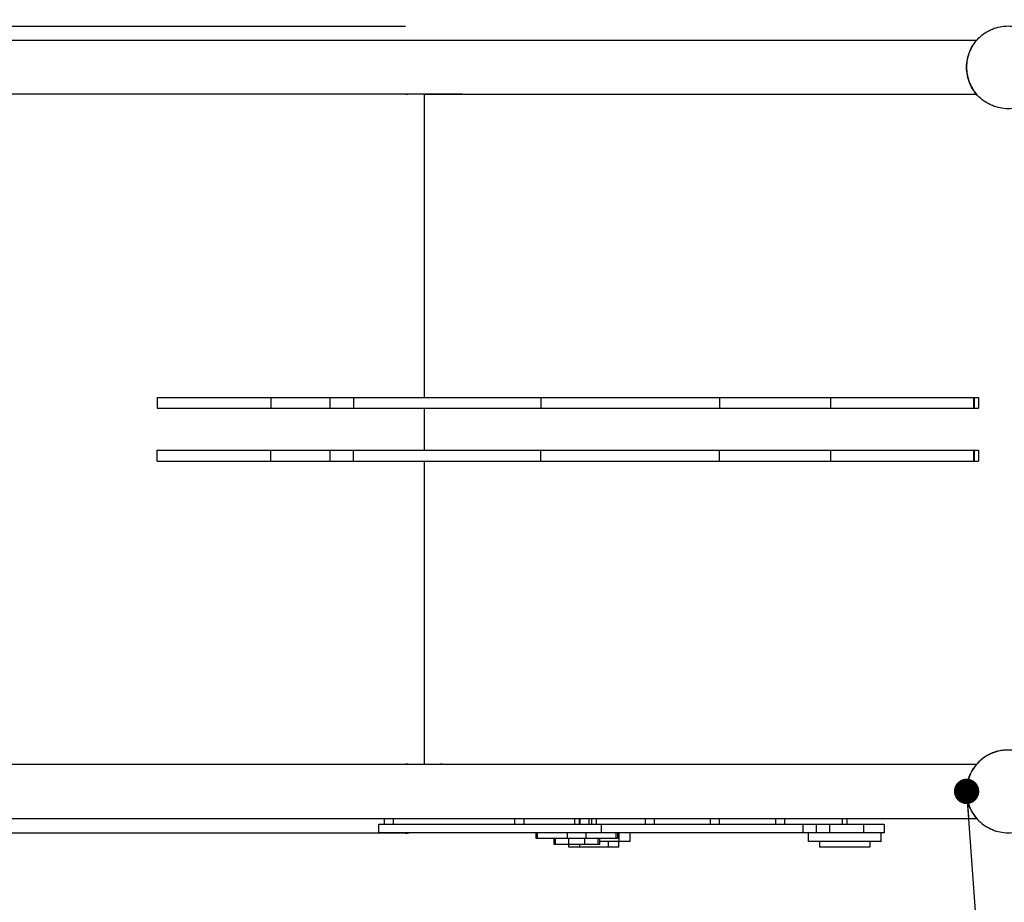
# Model space of a CAD drawing. Units: millimetres. Extents: x 113967 to 146270, y -65566 to -36076.
# Drawn here: x 128459 to 129819, y -53902 to -52683 of the extents above; entities that cross this region are included whole.
import ezdxf

# ---------------------------------------------------------------- set-up
doc = ezdxf.new("R2010")
doc.units = ezdxf.units.MM
doc.header["$LTSCALE"] = 10
doc.layers.add('DLINE', color=1, linetype='Continuous')
doc.layers.add('DLINE2', color=2, linetype='Continuous')
doc.styles.get("Standard").update_dxf_attribs({"font": 'Gulim.ttf'})
doc.dimstyles.new('PT_DIM 35', dxfattribs={"dimscale": 35, "dimtxt": 3, "dimasz": 1, "dimexe": 1, "dimexo": 1, "dimgap": 1, "dimtad": 1, "dimdec": 0, "dimrnd": 5, "dimzin": 0, "dimdsep": 46, "dimtxsty": 'Standard', "dimblk": 'D-DOT', "dimcen": 1, "dimclrd": 1, "dimclre": 1, "dimclrt": 7, "dimazin": 0, "dimtfac": 1.2, "dimtdec": 0, "dimtix": 1, "dimtmove": 2, "dimatfit": 3, "dimldrblk": 'DOT', "dimfxl": 0, "dimtolj": 1, "dimtzin": 0, "dimarcsym": 0})

# ---------------------------------------------------------------- blocks, each defined once
blk = doc.blocks.new('_DOT')
at = {"color": 0, "linetype": 'ByBlock'}
blk.add_line((-0.5, 0), (-1, 0), dxfattribs=at)
at = {"color": 0, "linetype": 'ByBlock', "const_width": 0.5}
blk.add_lwpolyline([(-0.25, 0, 1), (0.25, 0, 1)], format="xyb", close=True, dxfattribs=at)
blk = doc.blocks.new('D-DOT')
at = {"layer": 'DLINE'}
blk.add_line((-1.5, 0), (1.5, 0), dxfattribs=at)
at = {"layer": 'DLINE2', "const_width": 0.55}
blk.add_lwpolyline([(-0.275, 0, 1), (0.275, 0, 1)], format="xyb", close=True, dxfattribs=at)

msp = doc.modelspace()

# ---------------------------------------------------------------- linework, layer by layer
at = {"color": 11, "lineweight": -3}
for points, knots in [([(128474.3, -52164), (128509.5, -52146.1), (128583.1, -52112.9), (128697.6, -52073.9), (128814.8, -52046.4), (128930.6, -52030.5), (129045, -52025.3), (129159.4, -52030.5), (129275.3, -52046.4), (129392.5, -52073.9), (129509.3, -52113.7), (129624, -52165.9), (129734.5, -52230.3), (129839, -52306.6), (129935.6, -52393.6), (130022.6, -52490.2), (130098.9, -52594.7), (130163.4, -52705.2), (130214.8, -52818.2), (130241.2, -52895.2), (130252.2, -52933)], [3357.146562, 3357.146562, 3357.146562, 3357.146562, 3475.679429, 3599.141809, 3719.545495, 3836.472883, 3949.589864, 4062.706845, 4179.634233, 4300.037919, 4423.5003, 4549.523753, 4677.538779, 4806.916831, 4936.98733, 5067.057829, 5196.435882, 5324.450908, 5450.474361, 5568.443903, 5568.443903, 5568.443903, 5568.443903]), ([(130270.8, -53563.7), (130265.7, -53586), (130249.7, -53648), (130215.5, -53748.5), (130163.4, -53863.2), (130098.9, -53973.7), (130022.6, -54078.2), (129935.6, -54174.8), (129839, -54261.8), (129734.5, -54338.1), (129658.2, -54382.6), (129618, -54403.2), (129615.8, -54404.4)], [-1692.983033, -1692.983033, -1692.983033, -1692.983033, -1624.346877, -1500.884497, -1374.861044, -1246.846018, -1117.467965, -987.397466, -857.326967, -727.948914, -599.933888, -592.443637, -592.443637, -592.443637, -592.443637]), ([(129615.8, -54404.4), (129580.6, -54422.3), (129507, -54455.5), (129392.5, -54494.5), (129275.3, -54522), (129159.4, -54537.9), (129082.7, -54541.4), (129045, -54541.4), (129007.3, -54541.4), (128930.6, -54537.9), (128814.8, -54522), (128697.6, -54494.5), (128580.7, -54454.7), (128466, -54402.5), (128355.5, -54338.1), (128251, -54261.8), (128154.5, -54174.8), (128067.4, -54078.2), (127991.2, -53973.7), (127946.6, -53897.4), (127926, -53857.2), (127924.8, -53855)], [-592.443637, -592.443637, -592.443637, -592.443637, -473.910436, -350.448055, -230.044369, -113.116981, 0, 0, 0, 113.116981, 230.044369, 350.448055, 473.910436, 599.933888, 727.948914, 857.326967, 987.397466, 1117.467965, 1246.846018, 1374.861044, 1382.351131, 1382.351131, 1382.351131, 1382.351131])]:
    msp.add_open_spline(points, degree=3, knots=knots, dxfattribs=at)
at = {"lineweight": -3}
for points in [[(128189.4, -52691.6), (128590.8, -52691.6), (128992.2, -52691.6)], [(129017.7, -52785.8), (129017.7, -52995.1), (129017.8, -53204.4)], [(129017.7, -52785.8), (129399.2, -52785.8), (129780.7, -52785.8)], [(128649.4, -53204.4), (128649.4, -53211.9), (128649.4, -53219.4)], [(128806.4, -53204.4), (128806.4, -53211.9), (128806.4, -53219.4)], [(128888.3, -53219.4), (128888.3, -53211.9), (128888.3, -53204.4)], [(128920.4, -53204.4), (128920.4, -53211.9), (128920.4, -53219.4)], [(129179.1, -53204.4), (129179.1, -53211.9), (129179.1, -53219.4)], [(129425.5, -53204.4), (129425.5, -53211.9), (129425.5, -53219.4)], [(129578.7, -53204.4), (129578.7, -53211.9), (129578.7, -53219.4)], [(129776.3, -53204.4), (129776.3, -53211.9), (129776.3, -53219.4)], [(129777.3, -53204.4), (129777.3, -53211.9), (129777.3, -53219.4)], [(129783.4, -53204.4), (129783.4, -53211.9), (129783.4, -53219.4)], [(129017.8, -53219.4), (129017.8, -53248.3), (129017.8, -53277.3)], [(128649.4, -53292.3), (128649.4, -53284.8), (128649.4, -53277.3)], [(128806.4, -53292.3), (128806.4, -53284.8), (128806.4, -53277.3)], [(128888.3, -53292.3), (128888.3, -53284.8), (128888.3, -53277.3)], [(128920.4, -53292.3), (128920.4, -53284.8), (128920.4, -53277.3)], [(129179.1, -53292.3), (129179.1, -53284.8), (129179.1, -53277.3)], [(129425.5, -53292.3), (129425.5, -53284.8), (129425.5, -53277.3)], [(129578.7, -53277.3), (129578.7, -53284.8), (129578.7, -53292.3)], [(129776.3, -53277.3), (129776.3, -53284.8), (129776.3, -53292.3)], [(129777.3, -53277.3), (129777.3, -53284.8), (129777.3, -53292.3)], [(129783.4, -53277.3), (129783.4, -53284.8), (129783.4, -53292.3)], [(129017.8, -53292.3), (129017.8, -53501.5), (129017.8, -53710.8)], [(128268, -53710.8), (128642.9, -53710.8), (129017.8, -53710.8)], [(129022.2, -53710.8), (129027.3, -53710.8), (129032.3, -53710.8)], [(128963.3, -53793.6), (128963.3, -53789.7), (128963.3, -53785.8)], [(128975.3, -53785.8), (128975.3, -53789.7), (128975.3, -53793.6)], [(129143.3, -53793.6), (129143.3, -53789.7), (129143.3, -53785.8)], [(129155.3, -53785.8), (129155.3, -53789.7), (129155.3, -53793.6)], [(129233.3, -53793.6), (129233.3, -53789.7), (129233.3, -53785.8)], [(129245.3, -53785.8), (129245.3, -53789.7), (129245.3, -53793.6)], [(129323.3, -53793.6), (129323.3, -53789.7), (129323.3, -53785.8)], [(129335.3, -53785.8), (129335.3, -53789.7), (129335.3, -53793.6)], [(129413.3, -53793.6), (129413.3, -53789.7), (129413.3, -53785.8)], [(129425.3, -53785.8), (129425.3, -53789.7), (129425.3, -53793.6)], [(129503.3, -53793.6), (129503.3, -53789.7), (129503.3, -53785.8)], [(129515.3, -53785.8), (129515.3, -53789.7), (129515.3, -53793.6)], [(128992.2, -53805.9), (128718.4, -53805.9), (128444.6, -53805.9)], [(128955.4, -53805.6), (128955.4, -53799.6), (128955.4, -53793.6)], [(129172.3, -53813.6), (129172.3, -53809.6), (129172.3, -53805.6)], [(129174.3, -53813.6), (129174.3, -53809.6), (129174.3, -53805.6)], [(129215.7, -53813.6), (129215.7, -53809.6), (129215.7, -53805.6)], [(129241.6, -53813.6), (129241.6, -53809.6), (129241.6, -53805.6)], [(129262.5, -53793.6), (129262.5, -53799.6), (129262.5, -53805.6)], [(129283, -53813.6), (129283, -53809.6), (129283, -53805.6)], [(129285, -53805.6), (129285, -53809.6), (129285, -53813.6)], [(129287.3, -53817.6), (129287.3, -53811.6), (129287.3, -53805.6)], [(129302.3, -53817.6), (129302.3, -53811.6), (129302.3, -53805.6)], [(129541.3, -53805.6), (129541.3, -53799.6), (129541.3, -53793.6)], [(129548.6, -53817.6), (129548.6, -53811.6), (129548.6, -53805.6)], [(129559.7, -53805.6), (129559.7, -53799.6), (129559.7, -53793.6)], [(129577.9, -53805.6), (129577.9, -53799.6), (129577.9, -53793.6)], [(129624.8, -53805.6), (129624.8, -53799.6), (129624.8, -53793.6)], [(129648.6, -53805.6), (129648.6, -53811.6), (129648.6, -53817.6)], [(129653.2, -53793.6), (129653.2, -53799.6), (129653.2, -53805.6)], [(129215.7, -53813.6), (129195, -53813.6), (129174.3, -53813.6)], [(129197.3, -53821.6), (129197.3, -53817.6), (129197.3, -53813.6)], [(129199, -53821.6), (129199, -53817.6), (129199, -53813.6)], [(129217.8, -53821.6), (129217.8, -53817.6), (129217.8, -53813.6)], [(129239.5, -53821.6), (129239.5, -53817.6), (129239.5, -53813.6)], [(129283, -53813.6), (129262.3, -53813.6), (129241.6, -53813.6)], [(129258.3, -53821.6), (129258.3, -53817.6), (129258.3, -53813.6)], [(129260, -53813.6), (129260, -53817.6), (129260, -53821.6)], [(129287.3, -53817.6), (129273.6, -53817.6), (129260, -53817.6)], [(129272.3, -53825.6), (129272.3, -53821.6), (129272.3, -53817.6)], [(129286.8, -53825.6), (129286.8, -53821.6), (129286.8, -53817.6)], [(129564.1, -53825.6), (129564.1, -53821.6), (129564.1, -53817.6)], [(129633.1, -53817.6), (129633.1, -53821.6), (129633.1, -53825.6)], [(129217.8, -53821.6), (129208.4, -53821.6), (129199, -53821.6)], [(129217.8, -53825.6), (129217.8, -53823.6), (129217.8, -53821.6)], [(129232.3, -53821.6), (129232.3, -53823.6), (129232.3, -53825.6)], [(129272.3, -53825.6), (129252.3, -53825.6), (129232.3, -53825.6)], [(129258.3, -53821.6), (129248.9, -53821.6), (129239.5, -53821.6)]]:
    msp.add_open_spline(points, degree=2, dxfattribs=at)
for points, degree, knots in [([(129881.1, -52748.5), (129881.1, -52744.8), (129880.7, -52741), (129879.3, -52733.5), (129878.1, -52729.9), (129875.2, -52723), (129873.4, -52719.6), (129869.2, -52713.4), (129866.8, -52710.5), (129861.5, -52705.2), (129858.6, -52702.9), (129852.3, -52698.8), (129849, -52697.1), (129842.2, -52694.2), (129838.6, -52693.2), (129831.4, -52691.8), (129827.7, -52691.4), (129824, -52691.4), (129820.3, -52691.4), (129816.6, -52691.8), (129809.3, -52693.2), (129805.8, -52694.2), (129798.9, -52697.1), (129795.6, -52698.8), (129789.4, -52702.9), (129786.5, -52705.2), (129781.2, -52710.5), (129778.8, -52713.4), (129774.5, -52719.6), (129772.7, -52723), (129769.8, -52729.9), (129768.7, -52733.5), (129767.2, -52741), (129766.8, -52744.8), (129766.8, -52748.5), (129766.8, -52752.3), (129767.2, -52756.1), (129768.7, -52763.5), (129769.8, -52767.2), (129772.7, -52774.1), (129774.5, -52777.5), (129778.8, -52783.7), (129781.2, -52786.6), (129786.5, -52791.8), (129789.4, -52794.2), (129795.6, -52798.3), (129798.9, -52800), (129805.8, -52802.8), (129809.3, -52803.9), (129816.6, -52805.3), (129820.3, -52805.7), (129824, -52805.7), (129827.7, -52805.7), (129831.4, -52805.3), (129838.6, -52803.9), (129842.2, -52802.8), (129849, -52800), (129852.3, -52798.3), (129858.6, -52794.2), (129861.5, -52791.8), (129866.8, -52786.6), (129869.2, -52783.7), (129873.4, -52777.5), (129875.2, -52774.1), (129878.1, -52767.2), (129879.3, -52763.5), (129880.7, -52756.1), (129881.1, -52752.3), (129881.1, -52748.5)], 3, [0, 0, 0, 0, 11.381049, 11.381049, 22.761772, 22.761772, 34.139781, 34.139781, 45.517083, 45.517083, 56.869782, 56.869782, 68.221878, 68.221878, 79.571709, 79.571709, 90.921316, 90.921316, 90.921316, 102.270924, 102.270924, 113.620755, 113.620755, 124.972851, 124.972851, 136.32555, 136.32555, 147.702852, 147.702852, 159.080861, 159.080861, 170.461584, 170.461584, 181.842633, 181.842633, 181.842633, 193.223682, 193.223682, 204.604405, 204.604405, 215.982414, 215.982414, 227.359716, 227.359716, 238.712415, 238.712415, 250.064511, 250.064511, 261.414342, 261.414342, 272.763949, 272.763949, 272.763949, 284.113557, 284.113557, 295.463388, 295.463388, 306.815484, 306.815484, 318.168183, 318.168183, 329.545485, 329.545485, 340.923494, 340.923494, 352.304217, 352.304217, 363.685263, 363.685263, 363.685263, 363.685263]), ([(128268, -52710.8), (128411.4, -52710.8), (128554.8, -52710.8), (128990.1, -52710.8), (129425.4, -52710.8), (129603.1, -52710.8), (129780.8, -52710.8)], 2, [-8750.227497, -8750.227497, -8750.227497, -8366.852204, -8366.852204, -7203.106219, -7203.106219, -6727.934576, -6727.934576, -6727.934576]), ([(129780.8, -52710.8), (129779.7, -52712.1), (129778.7, -52713.4), (129776.7, -52716.2), (129775.8, -52717.6), (129774, -52720.5), (129773.2, -52722), (129771.7, -52725.1), (129771.1, -52726.7), (129769.9, -52729.9), (129769.3, -52731.5), (129768.4, -52734.8), (129768, -52736.4), (129767.1, -52741.5), (129766.8, -52744.9), (129766.8, -52748.3), (129766.8, -52751.8), (129767.1, -52755.2), (129768, -52760.2), (129768.4, -52761.9), (129769.3, -52765.2), (129769.9, -52766.8), (129771.1, -52770), (129771.7, -52771.6), (129773.2, -52774.6), (129774, -52776.1), (129775.8, -52779.1), (129776.7, -52780.5), (129778.7, -52783.2), (129779.7, -52784.5), (129780.8, -52785.8)], 3, [0, 0, 0, 0, 5.13252, 5.13252, 10.26507, 10.26507, 15.397757, 15.397757, 20.530471, 20.530471, 25.66395, 25.66395, 30.797446, 30.797446, 41.07063, 41.07063, 41.07063, 51.343813, 51.343813, 56.47731, 56.47731, 61.610789, 61.610789, 66.743503, 66.743503, 71.87619, 71.87619, 77.00874, 77.00874, 82.14126, 82.14126, 82.14126, 82.14126]), ([(129017.7, -52785.8), (129004.2, -52785.8), (128990.8, -52785.8), (128629.4, -52785.8), (128268.1, -52785.7)], 2, [1156.816192, 1156.816192, 1156.816192, 1166.675185, 1166.675185, 1431.546346, 1431.546346, 1431.546346]), ([(129780.8, -52785.9), (129412.7, -52785.9), (129044.6, -52785.8), (129031.1, -52785.8), (129017.7, -52785.8)], 2, [26.824155, 26.824155, 26.824155, 295.218866, 295.218866, 305.026445, 305.026445, 305.026445]), ([(128649.4, -53204.4), (128665.2, -53204.4), (128690.9, -53204.4), (128726.4, -53204.4), (128755.9, -53204.4), (128782.8, -53204.4), (128806.4, -53204.4)], 3, [5157.653981, 5157.653981, 5157.653981, 5157.653981, 7059.551736, 7059.551736, 7059.551736, 7172.462245, 7172.462245, 7172.462245, 7172.462245]), ([(128806.4, -53204.4), (128807.6, -53204.4), (128809.1, -53204.4), (128810.4, -53204.4), (128813.3, -53204.4), (128814.5, -53204.4), (128829.7, -53204.4), (128842, -53204.4), (128863.5, -53204.4), (128888.3, -53204.4)], 3, [7172.462245, 7172.462245, 7172.462245, 7172.462245, 7257.921322, 7257.921322, 7257.921322, 7453.282279, 7453.282279, 7453.282279, 7611.462456, 7611.462456, 7611.462456, 7611.462456]), ([(128888.3, -53204.4), (128888.3, -53204.4), (128888.3, -53204.4), (128888.4, -53204.4), (128888.5, -53204.4), (128889.1, -53204.4), (128891.1, -53204.4), (128893.1, -53204.4), (128896.4, -53204.4), (128900, -53204.4), (128903.7, -53204.4), (128907.7, -53204.4), (128911.2, -53204.4), (128914.4, -53204.4), (128917.2, -53204.4), (128920.4, -53204.4)], 3, [8294.177317, 8294.177317, 8294.177317, 8294.177317, 8296.340117, 8296.340117, 8296.340117, 8317.503418, 8317.503418, 8317.503418, 8338.66672, 8338.66672, 8338.66672, 8359.830021, 8359.830021, 8359.830021, 8378.431356, 8378.431356, 8378.431356, 8378.431356]), ([(128920.4, -53204.4), (128927, -53204.4), (128936.3, -53204.4), (128950.4, -53204.4), (128977.4, -53204.4), (129022, -53204.4), (129049.1, -53204.4), (129076.3, -53204.4), (129086, -53204.4), (129104.9, -53204.4), (129118.6, -53204.4), (129137, -53204.4), (129179.1, -53204.4)], 3, [8378.431356, 8378.431356, 8378.431356, 8378.431356, 8423.272669, 8423.272669, 8423.272669, 8508.549495, 8508.549495, 8508.549495, 8593.826321, 8593.826321, 8593.826321, 8655.396109, 8655.396109, 8655.396109, 8655.396109]), ([(129179.1, -53204.4), (129212.4, -53204.4), (129241.6, -53204.4), (129264.8, -53204.4), (129288, -53204.4), (129305.2, -53204.4), (129317.5, -53204.4), (129329.7, -53204.4), (129336.9, -53204.4), (129348, -53204.4), (129359, -53204.4), (129373.8, -53204.4), (129425.5, -53204.4)], 3, [8655.396109, 8655.396109, 8655.396109, 8655.396109, 8736.633186, 8736.633186, 8736.633186, 8817.870263, 8817.870263, 8817.870263, 8899.10734, 8899.10734, 8899.10734, 8980.344397, 8980.344397, 8980.344397, 8980.344397]), ([(129425.5, -53204.4), (129442.7, -53204.4), (129452, -53204.4), (129461.2, -53204.4), (129473.5, -53204.4), (129485.8, -53204.4), (129500.2, -53204.4), (129514.7, -53204.4), (129531.4, -53204.4), (129545.7, -53204.4), (129560, -53204.4), (129571.9, -53204.4), (129576.5, -53204.4), (129577.9, -53204.4), (129578.7, -53204.4), (129578.7, -53204.4)], 3, [8980.344397, 8980.344397, 8980.344397, 8980.344397, 9043.031222, 9043.031222, 9043.031222, 9126.322891, 9126.322891, 9126.322891, 9209.61456, 9209.61456, 9209.61456, 9292.906229, 9292.906229, 9292.906229, 9318.567247, 9318.567247, 9318.567247, 9318.567247]), ([(129578.7, -53204.4), (129584.5, -53204.4), (129592.5, -53204.4), (129599.2, -53204.4), (129606, -53204.4), (129611.3, -53204.4), (129617.2, -53204.4), (129623.1, -53204.4), (129629.6, -53204.4), (129634.4, -53204.4), (129639.3, -53204.4), (129642.5, -53204.4), (129648.5, -53204.4), (129654.6, -53204.4), (129663.5, -53204.4), (129669.3, -53204.4), (129675.1, -53204.4), (129677.7, -53204.4), (129682.7, -53204.4), (129687.8, -53204.4), (129695.2, -53204.4), (129699.9, -53204.4), (129704.5, -53204.4), (129706.3, -53204.4), (129711.5, -53204.4), (129716.6, -53204.4), (129725.1, -53204.4), (129730.9, -53204.4), (129736.7, -53204.4), (129739.8, -53204.4), (129744.1, -53204.4), (129748.4, -53204.4), (129753.9, -53204.4), (129755.9, -53204.4), (129757.8, -53204.4), (129756.1, -53204.4), (129759.3, -53204.4), (129762.5, -53204.4), (129770.4, -53204.4), (129774.2, -53204.4), (129776.6, -53204.4), (129777.3, -53204.4), (129777.3, -53204.4)], 3, [10319.9568, 10319.9568, 10319.9568, 10319.9568, 10339.223783, 10339.223783, 10339.223783, 10359.045848, 10359.045848, 10359.045848, 10378.867912, 10378.867912, 10378.867912, 10398.689977, 10398.689977, 10398.689977, 10418.512042, 10418.512042, 10418.512042, 10438.334107, 10438.334107, 10438.334107, 10458.156172, 10458.156172, 10458.156172, 10477.978236, 10477.978236, 10477.978236, 10497.800301, 10497.800301, 10497.800301, 10517.622366, 10517.622366, 10517.622366, 10537.444431, 10537.444431, 10537.444431, 10557.266496, 10557.266496, 10557.266496, 10577.088561, 10577.088561, 10577.088561, 10589.935368, 10589.935368, 10589.935368, 10589.935368]), ([(129777.3, -53204.4), (129777.4, -53204.4), (129777.4, -53204.4), (129777.5, -53204.4), (129779.3, -53204.4), (129783.4, -53204.4), (129783.4, -53204.4)], 3, [10616.12934, 10616.12934, 10616.12934, 10616.12934, 10616.73269, 10616.73269, 10616.73269, 10634.595431, 10634.595431, 10634.595431, 10634.595431]), ([(128649.4, -53219.4), (128665.2, -53219.4), (128690.9, -53219.4), (128726.4, -53219.4), (128755.9, -53219.4), (128782.8, -53219.4), (128806.4, -53219.4)], 3, [5157.653981, 5157.653981, 5157.653981, 5157.653981, 7059.551736, 7059.551736, 7059.551736, 7172.462245, 7172.462245, 7172.462245, 7172.462245]), ([(128806.4, -53219.4), (128807.6, -53219.4), (128809.1, -53219.4), (128810.4, -53219.4), (128813.3, -53219.4), (128814.5, -53219.4), (128829.7, -53219.4), (128842, -53219.4), (128863.5, -53219.4), (128888.3, -53219.4)], 3, [7172.462245, 7172.462245, 7172.462245, 7172.462245, 7257.921322, 7257.921322, 7257.921322, 7453.282279, 7453.282279, 7453.282279, 7611.4622, 7611.4622, 7611.4622, 7611.4622]), ([(128888.3, -53219.4), (128888.3, -53219.4), (128888.3, -53219.4), (128888.4, -53219.4), (128888.5, -53219.4), (128889.1, -53219.4), (128891.1, -53219.4), (128893.1, -53219.4), (128896.4, -53219.4), (128900, -53219.4), (128903.7, -53219.4), (128907.7, -53219.4), (128911.2, -53219.4), (128914.4, -53219.4), (128917.2, -53219.4), (128920.4, -53219.4)], 3, [8294.177317, 8294.177317, 8294.177317, 8294.177317, 8296.340117, 8296.340117, 8296.340117, 8317.503418, 8317.503418, 8317.503418, 8338.66672, 8338.66672, 8338.66672, 8359.830021, 8359.830021, 8359.830021, 8378.431356, 8378.431356, 8378.431356, 8378.431356]), ([(128920.4, -53219.4), (128927, -53219.4), (128936.3, -53219.4), (128950.4, -53219.4), (128977.4, -53219.4), (129022, -53219.4), (129049.1, -53219.4), (129076.3, -53219.4), (129086, -53219.4), (129104.9, -53219.4), (129118.6, -53219.4), (129137, -53219.4), (129179.1, -53219.4)], 3, [8378.431356, 8378.431356, 8378.431356, 8378.431356, 8423.272669, 8423.272669, 8423.272669, 8508.549495, 8508.549495, 8508.549495, 8593.826321, 8593.826321, 8593.826321, 8655.396109, 8655.396109, 8655.396109, 8655.396109]), ([(129179.1, -53219.4), (129212.4, -53219.4), (129241.6, -53219.4), (129264.8, -53219.4), (129288, -53219.4), (129305.2, -53219.4), (129317.5, -53219.4), (129329.7, -53219.4), (129336.9, -53219.4), (129348, -53219.4), (129359, -53219.4), (129373.8, -53219.4), (129425.5, -53219.4)], 3, [8655.396109, 8655.396109, 8655.396109, 8655.396109, 8736.633186, 8736.633186, 8736.633186, 8817.870263, 8817.870263, 8817.870263, 8899.10734, 8899.10734, 8899.10734, 8980.344397, 8980.344397, 8980.344397, 8980.344397]), ([(129425.5, -53219.4), (129442.7, -53219.4), (129452, -53219.4), (129461.2, -53219.4), (129473.5, -53219.4), (129485.8, -53219.4), (129500.2, -53219.4), (129514.7, -53219.4), (129531.4, -53219.4), (129545.7, -53219.4), (129560, -53219.4), (129571.9, -53219.4), (129576.5, -53219.4), (129577.9, -53219.4), (129578.7, -53219.4), (129578.7, -53219.4)], 3, [8980.344397, 8980.344397, 8980.344397, 8980.344397, 9043.031222, 9043.031222, 9043.031222, 9126.322891, 9126.322891, 9126.322891, 9209.61456, 9209.61456, 9209.61456, 9292.906229, 9292.906229, 9292.906229, 9318.567247, 9318.567247, 9318.567247, 9318.567247]), ([(129578.7, -53219.4), (129584.5, -53219.4), (129592.5, -53219.4), (129599.2, -53219.4), (129606, -53219.4), (129611.3, -53219.4), (129617.2, -53219.4), (129623.1, -53219.4), (129629.6, -53219.4), (129634.4, -53219.4), (129639.3, -53219.4), (129642.5, -53219.4), (129648.5, -53219.4), (129654.6, -53219.4), (129663.5, -53219.4), (129669.3, -53219.4), (129675.1, -53219.4), (129677.7, -53219.4), (129682.7, -53219.4), (129687.8, -53219.4), (129695.2, -53219.4), (129699.9, -53219.4), (129704.5, -53219.4), (129706.3, -53219.4), (129711.5, -53219.4), (129716.6, -53219.4), (129725.1, -53219.4), (129730.9, -53219.4), (129736.7, -53219.4), (129739.8, -53219.4), (129744.1, -53219.4), (129748.4, -53219.4), (129753.9, -53219.4), (129755.9, -53219.4), (129757.8, -53219.4), (129756.1, -53219.4), (129759.3, -53219.4), (129762.5, -53219.4), (129770.4, -53219.4), (129774.2, -53219.4), (129776.6, -53219.4), (129777.3, -53219.4), (129777.3, -53219.4)], 3, [10319.9568, 10319.9568, 10319.9568, 10319.9568, 10339.223783, 10339.223783, 10339.223783, 10359.045848, 10359.045848, 10359.045848, 10378.867912, 10378.867912, 10378.867912, 10398.689977, 10398.689977, 10398.689977, 10418.512042, 10418.512042, 10418.512042, 10438.334107, 10438.334107, 10438.334107, 10458.156172, 10458.156172, 10458.156172, 10477.978236, 10477.978236, 10477.978236, 10497.800301, 10497.800301, 10497.800301, 10517.622366, 10517.622366, 10517.622366, 10537.444431, 10537.444431, 10537.444431, 10557.266496, 10557.266496, 10557.266496, 10577.088561, 10577.088561, 10577.088561, 10589.935368, 10589.935368, 10589.935368, 10589.935368]), ([(129777.3, -53219.4), (129777.4, -53219.4), (129777.4, -53219.4), (129777.5, -53219.4), (129779.3, -53219.4), (129783.4, -53219.4), (129783.4, -53219.4)], 3, [10616.12934, 10616.12934, 10616.12934, 10616.12934, 10616.73269, 10616.73269, 10616.73269, 10634.595431, 10634.595431, 10634.595431, 10634.595431]), ([(128649.4, -53277.3), (128665.2, -53277.3), (128690.9, -53277.3), (128726.4, -53277.3), (128755.9, -53277.3), (128782.8, -53277.3), (128806.4, -53277.3)], 3, [5157.653981, 5157.653981, 5157.653981, 5157.653981, 7059.551736, 7059.551736, 7059.551736, 7172.462245, 7172.462245, 7172.462245, 7172.462245]), ([(128806.4, -53277.3), (128807.6, -53277.3), (128809.1, -53277.3), (128810.4, -53277.3), (128813.3, -53277.3), (128814.5, -53277.3), (128829.7, -53277.3), (128842, -53277.3), (128863.5, -53277.3), (128888.3, -53277.3)], 3, [7172.462245, 7172.462245, 7172.462245, 7172.462245, 7257.921322, 7257.921322, 7257.921322, 7453.282279, 7453.282279, 7453.282279, 7611.462539, 7611.462539, 7611.462539, 7611.462539]), ([(128888.3, -53277.3), (128888.3, -53277.3), (128888.3, -53277.3), (128888.4, -53277.3), (128888.5, -53277.3), (128889.1, -53277.3), (128891.1, -53277.3), (128893.1, -53277.3), (128896.4, -53277.3), (128900, -53277.3), (128903.7, -53277.3), (128907.7, -53277.3), (128911.2, -53277.3), (128914.4, -53277.3), (128917.2, -53277.3), (128920.4, -53277.3)], 3, [8294.177317, 8294.177317, 8294.177317, 8294.177317, 8296.340117, 8296.340117, 8296.340117, 8317.503418, 8317.503418, 8317.503418, 8338.66672, 8338.66672, 8338.66672, 8359.830021, 8359.830021, 8359.830021, 8378.431356, 8378.431356, 8378.431356, 8378.431356]), ([(128920.4, -53277.3), (128927, -53277.3), (128936.3, -53277.3), (128950.4, -53277.3), (128977.4, -53277.3), (129022, -53277.3), (129049.1, -53277.3), (129076.3, -53277.3), (129086, -53277.3), (129104.9, -53277.3), (129118.6, -53277.3), (129137, -53277.3), (129179.1, -53277.3)], 3, [8378.431356, 8378.431356, 8378.431356, 8378.431356, 8423.272669, 8423.272669, 8423.272669, 8508.549495, 8508.549495, 8508.549495, 8593.826321, 8593.826321, 8593.826321, 8655.396109, 8655.396109, 8655.396109, 8655.396109]), ([(129179.1, -53277.3), (129212.4, -53277.3), (129241.6, -53277.3), (129264.8, -53277.3), (129288, -53277.3), (129305.2, -53277.3), (129317.5, -53277.3), (129329.7, -53277.3), (129336.9, -53277.3), (129348, -53277.3), (129359, -53277.3), (129373.8, -53277.3), (129425.5, -53277.3)], 3, [8655.396109, 8655.396109, 8655.396109, 8655.396109, 8736.633186, 8736.633186, 8736.633186, 8817.870263, 8817.870263, 8817.870263, 8899.10734, 8899.10734, 8899.10734, 8980.344397, 8980.344397, 8980.344397, 8980.344397]), ([(129425.5, -53277.3), (129442.7, -53277.3), (129452, -53277.3), (129461.2, -53277.3), (129473.5, -53277.3), (129485.8, -53277.3), (129500.2, -53277.3), (129514.7, -53277.3), (129531.4, -53277.3), (129545.7, -53277.3), (129560, -53277.3), (129571.9, -53277.3), (129576.5, -53277.3), (129577.9, -53277.3), (129578.7, -53277.3), (129578.7, -53277.3)], 3, [8980.344397, 8980.344397, 8980.344397, 8980.344397, 9043.031222, 9043.031222, 9043.031222, 9126.322891, 9126.322891, 9126.322891, 9209.61456, 9209.61456, 9209.61456, 9292.906229, 9292.906229, 9292.906229, 9318.567247, 9318.567247, 9318.567247, 9318.567247]), ([(129578.7, -53277.3), (129584.5, -53277.3), (129592.5, -53277.3), (129599.2, -53277.3), (129606, -53277.3), (129611.3, -53277.3), (129617.2, -53277.3), (129623.1, -53277.3), (129629.6, -53277.3), (129634.4, -53277.3), (129639.3, -53277.3), (129642.5, -53277.3), (129648.5, -53277.3), (129654.6, -53277.3), (129663.5, -53277.3), (129669.3, -53277.3), (129675.1, -53277.3), (129677.7, -53277.3), (129682.7, -53277.3), (129687.8, -53277.3), (129695.2, -53277.3), (129699.9, -53277.3), (129704.5, -53277.3), (129706.3, -53277.3), (129711.5, -53277.3), (129716.6, -53277.3), (129725.1, -53277.3), (129730.9, -53277.3), (129736.7, -53277.3), (129739.8, -53277.3), (129744.1, -53277.3), (129748.4, -53277.3), (129753.9, -53277.3), (129755.9, -53277.3), (129757.8, -53277.3), (129756.1, -53277.3), (129759.3, -53277.3), (129762.5, -53277.3), (129770.4, -53277.3), (129774.2, -53277.3), (129776.6, -53277.3), (129777.3, -53277.3), (129777.3, -53277.3)], 3, [10319.9568, 10319.9568, 10319.9568, 10319.9568, 10339.223783, 10339.223783, 10339.223783, 10359.045848, 10359.045848, 10359.045848, 10378.867912, 10378.867912, 10378.867912, 10398.689977, 10398.689977, 10398.689977, 10418.512042, 10418.512042, 10418.512042, 10438.334107, 10438.334107, 10438.334107, 10458.156172, 10458.156172, 10458.156172, 10477.978236, 10477.978236, 10477.978236, 10497.800301, 10497.800301, 10497.800301, 10517.622366, 10517.622366, 10517.622366, 10537.444431, 10537.444431, 10537.444431, 10557.266496, 10557.266496, 10557.266496, 10577.088561, 10577.088561, 10577.088561, 10589.935368, 10589.935368, 10589.935368, 10589.935368]), ([(129777.3, -53277.3), (129777.4, -53277.3), (129777.4, -53277.3), (129777.5, -53277.3), (129779.3, -53277.3), (129783.4, -53277.3), (129783.4, -53277.3)], 3, [10616.12934, 10616.12934, 10616.12934, 10616.12934, 10616.73269, 10616.73269, 10616.73269, 10634.595431, 10634.595431, 10634.595431, 10634.595431]), ([(128649.4, -53292.3), (128665.2, -53292.3), (128690.9, -53292.3), (128726.4, -53292.3), (128755.9, -53292.3), (128782.8, -53292.3), (128806.4, -53292.3)], 3, [5157.653981, 5157.653981, 5157.653981, 5157.653981, 7059.551736, 7059.551736, 7059.551736, 7172.462245, 7172.462245, 7172.462245, 7172.462245]), ([(128806.4, -53292.3), (128807.6, -53292.3), (128809.1, -53292.3), (128810.4, -53292.3), (128813.3, -53292.3), (128814.5, -53292.3), (128829.7, -53292.3), (128842, -53292.3), (128863.5, -53292.3), (128888.3, -53292.3)], 3, [7172.462245, 7172.462245, 7172.462245, 7172.462245, 7257.921322, 7257.921322, 7257.921322, 7453.282279, 7453.282279, 7453.282279, 7611.462446, 7611.462446, 7611.462446, 7611.462446]), ([(128888.3, -53292.3), (128888.3, -53292.3), (128888.3, -53292.3), (128888.4, -53292.3), (128888.5, -53292.3), (128889.1, -53292.3), (128891.1, -53292.3), (128893.1, -53292.3), (128896.4, -53292.3), (128900, -53292.3), (128903.7, -53292.3), (128907.7, -53292.3), (128911.2, -53292.3), (128914.4, -53292.3), (128917.2, -53292.3), (128920.4, -53292.3)], 3, [8294.177317, 8294.177317, 8294.177317, 8294.177317, 8296.340117, 8296.340117, 8296.340117, 8317.503418, 8317.503418, 8317.503418, 8338.66672, 8338.66672, 8338.66672, 8359.830021, 8359.830021, 8359.830021, 8378.431356, 8378.431356, 8378.431356, 8378.431356]), ([(128920.4, -53292.3), (128927, -53292.3), (128936.3, -53292.3), (128950.4, -53292.3), (128977.4, -53292.3), (129022, -53292.3), (129049.1, -53292.3), (129076.3, -53292.3), (129086, -53292.3), (129104.9, -53292.3), (129118.6, -53292.3), (129137, -53292.3), (129179.1, -53292.3)], 3, [8378.431356, 8378.431356, 8378.431356, 8378.431356, 8423.272669, 8423.272669, 8423.272669, 8508.549495, 8508.549495, 8508.549495, 8593.826321, 8593.826321, 8593.826321, 8655.396109, 8655.396109, 8655.396109, 8655.396109]), ([(129179.1, -53292.3), (129212.4, -53292.3), (129241.6, -53292.3), (129264.8, -53292.3), (129288, -53292.3), (129305.2, -53292.3), (129317.5, -53292.3), (129329.7, -53292.3), (129336.9, -53292.3), (129348, -53292.3), (129359, -53292.3), (129373.8, -53292.3), (129425.5, -53292.3)], 3, [8655.396109, 8655.396109, 8655.396109, 8655.396109, 8736.633186, 8736.633186, 8736.633186, 8817.870263, 8817.870263, 8817.870263, 8899.10734, 8899.10734, 8899.10734, 8980.344397, 8980.344397, 8980.344397, 8980.344397]), ([(129425.5, -53292.3), (129442.7, -53292.3), (129452, -53292.3), (129461.2, -53292.3), (129473.5, -53292.3), (129485.8, -53292.3), (129500.2, -53292.3), (129514.7, -53292.3), (129531.4, -53292.3), (129545.7, -53292.3), (129560, -53292.3), (129571.9, -53292.3), (129576.5, -53292.3), (129577.9, -53292.3), (129578.7, -53292.3), (129578.7, -53292.3)], 3, [8980.344397, 8980.344397, 8980.344397, 8980.344397, 9043.031222, 9043.031222, 9043.031222, 9126.322891, 9126.322891, 9126.322891, 9209.61456, 9209.61456, 9209.61456, 9292.906229, 9292.906229, 9292.906229, 9318.567247, 9318.567247, 9318.567247, 9318.567247]), ([(129578.7, -53292.3), (129584.5, -53292.3), (129592.5, -53292.3), (129599.2, -53292.3), (129606, -53292.3), (129611.3, -53292.3), (129617.2, -53292.3), (129623.1, -53292.3), (129629.6, -53292.3), (129634.4, -53292.3), (129639.3, -53292.3), (129642.5, -53292.3), (129648.5, -53292.3), (129654.6, -53292.3), (129663.5, -53292.3), (129669.3, -53292.3), (129675.1, -53292.3), (129677.7, -53292.3), (129682.7, -53292.3), (129687.8, -53292.3), (129695.2, -53292.3), (129699.9, -53292.3), (129704.5, -53292.3), (129706.3, -53292.3), (129711.5, -53292.3), (129716.6, -53292.3), (129725.1, -53292.3), (129730.9, -53292.3), (129736.7, -53292.3), (129739.8, -53292.3), (129744.1, -53292.3), (129748.4, -53292.3), (129753.9, -53292.3), (129755.9, -53292.3), (129757.8, -53292.3), (129756.1, -53292.3), (129759.3, -53292.3), (129762.5, -53292.3), (129770.4, -53292.3), (129774.2, -53292.3), (129776.6, -53292.3), (129777.3, -53292.3), (129777.3, -53292.3)], 3, [10319.9568, 10319.9568, 10319.9568, 10319.9568, 10339.223783, 10339.223783, 10339.223783, 10359.045848, 10359.045848, 10359.045848, 10378.867912, 10378.867912, 10378.867912, 10398.689977, 10398.689977, 10398.689977, 10418.512042, 10418.512042, 10418.512042, 10438.334107, 10438.334107, 10438.334107, 10458.156172, 10458.156172, 10458.156172, 10477.978236, 10477.978236, 10477.978236, 10497.800301, 10497.800301, 10497.800301, 10517.622366, 10517.622366, 10517.622366, 10537.444431, 10537.444431, 10537.444431, 10557.266496, 10557.266496, 10557.266496, 10577.088561, 10577.088561, 10577.088561, 10589.935368, 10589.935368, 10589.935368, 10589.935368]), ([(129777.3, -53292.3), (129777.4, -53292.3), (129777.4, -53292.3), (129777.5, -53292.3), (129779.3, -53292.3), (129783.4, -53292.3), (129783.4, -53292.3)], 3, [10616.12934, 10616.12934, 10616.12934, 10616.12934, 10616.73269, 10616.73269, 10616.73269, 10634.595431, 10634.595431, 10634.595431, 10634.595431]), ([(129881.1, -53748.3), (129881.1, -53752.1), (129880.7, -53755.9), (129879.3, -53763.3), (129878.1, -53767), (129875.2, -53773.9), (129873.4, -53777.2), (129869.2, -53783.5), (129866.8, -53786.4), (129861.5, -53791.6), (129858.6, -53794), (129852.3, -53798.1), (129849, -53799.8), (129842.2, -53802.6), (129838.6, -53803.7), (129831.4, -53805.1), (129827.7, -53805.5), (129824, -53805.5), (129820.3, -53805.5), (129816.6, -53805.1), (129809.3, -53803.7), (129805.8, -53802.6), (129798.9, -53799.8), (129795.6, -53798.1), (129789.4, -53794), (129786.5, -53791.6), (129781.2, -53786.4), (129778.8, -53783.5), (129774.5, -53777.2), (129772.7, -53773.9), (129769.8, -53767), (129768.7, -53763.3), (129767.2, -53755.9), (129766.8, -53752.1), (129766.8, -53748.3), (129766.8, -53744.5), (129767.2, -53740.8), (129768.7, -53733.3), (129769.8, -53729.7), (129772.7, -53722.7), (129774.5, -53719.4), (129778.8, -53713.2), (129781.2, -53710.3), (129786.5, -53705), (129789.4, -53702.7), (129795.6, -53698.6), (129798.9, -53696.8), (129805.8, -53694), (129809.3, -53693), (129816.6, -53691.5), (129820.3, -53691.2), (129824, -53691.2), (129827.7, -53691.2), (129831.4, -53691.5), (129838.6, -53693), (129842.2, -53694), (129849, -53696.8), (129852.3, -53698.6), (129858.6, -53702.7), (129861.5, -53705), (129866.8, -53710.3), (129869.2, -53713.2), (129873.4, -53719.4), (129875.2, -53722.7), (129878.1, -53729.7), (129879.3, -53733.3), (129880.7, -53740.8), (129881.1, -53744.5), (129881.1, -53748.3)], 3, [0, 0, 0, 0, 11.381049, 11.381049, 22.761772, 22.761772, 34.139781, 34.139781, 45.517083, 45.517083, 56.869782, 56.869782, 68.221878, 68.221878, 79.571709, 79.571709, 90.921316, 90.921316, 90.921316, 102.270924, 102.270924, 113.620755, 113.620755, 124.972851, 124.972851, 136.32555, 136.32555, 147.702852, 147.702852, 159.080861, 159.080861, 170.461584, 170.461584, 181.842633, 181.842633, 181.842633, 193.223682, 193.223682, 204.604405, 204.604405, 215.982414, 215.982414, 227.359716, 227.359716, 238.712415, 238.712415, 250.064511, 250.064511, 261.414342, 261.414342, 272.763949, 272.763949, 272.763949, 284.113557, 284.113557, 295.463388, 295.463388, 306.815484, 306.815484, 318.168183, 318.168183, 329.545485, 329.545485, 340.923494, 340.923494, 352.304217, 352.304217, 363.685263, 363.685263, 363.685263, 363.685263]), ([(129855.7, -53700.8), (129851.1, -53697.7), (129845.9, -53695.3), (129837.9, -53692.8), (129835.1, -53692.2), (129829.6, -53691.4), (129826.8, -53691.2), (129824, -53691.2), (129822, -53691.2), (129820.1, -53691.3), (129816.3, -53691.7), (129814.4, -53692), (129810.6, -53692.7), (129808.7, -53693.2), (129805, -53694.4), (129803.2, -53695.1), (129797.8, -53697.4), (129794.4, -53699.3), (129788, -53703.7), (129785.1, -53706.3), (129782.4, -53709.1)], 3, [0, 0, 0, 0, 17.228072, 17.228072, 25.831396, 25.831396, 34.434663, 34.434663, 34.434663, 40.366042, 40.366042, 46.29743, 46.29743, 52.228911, 52.228911, 58.160418, 58.160418, 70.032889, 70.032889, 81.906105, 81.906105, 81.906105, 81.906105]), ([(128232.6, -53710.7), (128611.8, -53710.8), (128990.9, -53710.8), (129004.4, -53710.8), (129017.8, -53710.8)], 2, [443.124534, 443.124534, 443.124534, 721.062325, 721.062325, 730.921318, 730.921318, 730.921318]), ([(129017.8, -53710.8), (129031.3, -53710.8), (129044.7, -53710.8), (129412.7, -53710.9), (129780.8, -53710.9)], 2, [730.921318, 730.921318, 730.921318, 740.728897, 740.728897, 1009.082401, 1009.082401, 1009.082401]), ([(129780.8, -53785.8), (129779.7, -53784.5), (129778.7, -53783.2), (129776.7, -53780.5), (129775.8, -53779.1), (129774, -53776.1), (129773.2, -53774.6), (129771.7, -53771.6), (129771.1, -53770), (129769.9, -53766.8), (129769.3, -53765.2), (129768.4, -53761.9), (129768, -53760.2), (129767.1, -53755.2), (129766.8, -53751.8), (129766.8, -53748.3), (129766.8, -53744.9), (129767.1, -53741.5), (129768, -53736.4), (129768.4, -53734.8), (129769.3, -53731.5), (129769.9, -53729.9), (129771.1, -53726.7), (129771.7, -53725.1), (129773.2, -53722), (129774, -53720.5), (129775.8, -53717.6), (129776.7, -53716.2), (129778.7, -53713.5), (129779.7, -53712.2), (129780.8, -53710.9)], 3, [0, 0, 0, 0, 5.13252, 5.13252, 10.26507, 10.26507, 15.397757, 15.397757, 20.530471, 20.530471, 25.66395, 25.66395, 30.797446, 30.797446, 41.07063, 41.07063, 41.07063, 51.343813, 51.343813, 56.47731, 56.47731, 61.610789, 61.610789, 66.743503, 66.743503, 71.87619, 71.87619, 77.00874, 77.00874, 82.005754, 82.005754, 82.005754, 82.005754]), ([(128268, -53785.8), (128411.4, -53785.8), (128554.8, -53785.8), (128990.1, -53785.8), (129425.4, -53785.8), (129603.1, -53785.8), (129780.8, -53785.8)], 2, [-8750.227497, -8750.227497, -8750.227497, -8366.852204, -8366.852204, -7203.106219, -7203.106219, -6727.934576, -6727.934576, -6727.934576])]:
    msp.add_open_spline(points, degree=degree, knots=knots, dxfattribs=at)
at = {"color": 11, "lineweight": -3}
msp.add_rational_spline([(130879.7, -53563.7), (130639.5, -55140), (129045, -55140), (127671.9, -55140), (127270.3, -53826.9)], [0.94549128515, 0.737518943407, 1, 0.765414147255, 0.906600205727], degree=2, knots=[-2612.414478, -2612.414478, -2612.414478, 0, 0, 2334.779835, 2334.779835, 2334.779835], dxfattribs=at)
at = {"linetype": 'ByBlock'}
for points in [[(129225.7, -53793.6), (129225.7, -53789.7), (129225.7, -53785.8)], [(129231.7, -53785.8), (129231.7, -53789.7), (129231.7, -53793.6)], [(129249.3, -53793.6), (129249.3, -53789.7), (129249.3, -53785.8)], [(129255.3, -53785.8), (129255.3, -53789.7), (129255.3, -53793.6)], [(129595.6, -53793.6), (129595.6, -53789.7), (129595.6, -53785.8)], [(129601.6, -53785.8), (129601.6, -53789.7), (129601.6, -53793.6)]]:
    msp.add_open_spline(points, degree=2, dxfattribs=at)
at = {"lineweight": -3}
for points, weights in [([(128955.4, -53793.6), (128955.4, -53793.6), (129262.5, -53793.6)], [1, 0.713220863162, 1]), ([(129262.5, -53805.6), (128955.4, -53805.6), (128955.4, -53805.6)], [1, 0.713220863162, 1]), ([(128992.2, -53805.9), (128994.8, -53805.9), (128997.4, -53805.6)], [1, 0.980175264563, 0.963034238478]), ([(129262.5, -53793.6), (129488.9, -53793.6), (129541.3, -53793.6)], [1, 0.781384377596, 1]), ([(129541.3, -53805.6), (129488.9, -53805.6), (129262.5, -53805.6)], [1, 0.781384377596, 1]), ([(129541.3, -53793.6), (129544.6, -53793.6), (129559.7, -53793.6)], [1, 0.79832532304, 1]), ([(129559.7, -53805.6), (129544.6, -53805.6), (129541.3, -53805.6)], [1, 0.79832532304, 1]), ([(129559.7, -53793.6), (129568.8, -53793.6), (129577.9, -53793.6)], [1, 0.999999996794, 1]), ([(129577.9, -53805.6), (129568.8, -53805.6), (129559.7, -53805.6)], [1, 0.999999996794, 1]), ([(129577.9, -53793.6), (129604.4, -53793.6), (129624.8, -53793.6)], [1, 0.949104157822, 1]), ([(129624.8, -53805.6), (129604.4, -53805.6), (129577.9, -53805.6)], [1, 0.949104157823, 1]), ([(129624.8, -53793.6), (129650.1, -53793.6), (129653.2, -53793.6)], [1, 0.924788081069, 1]), ([(129653.2, -53805.6), (129650.1, -53805.6), (129624.8, -53805.6)], [1, 0.924788081069, 1]), ([(129174.3, -53813.6), (129172.3, -53813.6), (129172.3, -53813.6)], [1, 0.965925826289, 1]), ([(129285, -53813.6), (129285, -53813.6), (129283, -53813.6)], [1, 0.965925826289, 1]), ([(129302.3, -53817.6), (129302.3, -53817.6), (129287.3, -53817.6)], [1, 0.707106781187, 1]), ([(129199, -53821.6), (129197.3, -53821.6), (129197.3, -53821.6)], [1, 0.965925826289, 1]), ([(129232.3, -53825.6), (129217.8, -53825.6), (129217.8, -53825.6)], [1, 0.707106781187, 1]), ([(129260, -53821.6), (129260, -53821.6), (129258.3, -53821.6)], [1, 0.965925826289, 1]), ([(129286.8, -53825.6), (129286.8, -53825.6), (129272.3, -53825.6)], [1, 0.707106781187, 1])]:
    msp.add_rational_spline(points, weights, degree=2, dxfattribs=at)
for points, weights, knots in [([(129241.6, -53813.6), (129237.3, -53813.6), (129228.7, -53813.6), (129220, -53813.6), (129215.7, -53813.6)], [1, 0.866025403784, 1, 0.866025403784, 1], [0, 0, 0, 15.707963, 15.707963, 31.415927, 31.415927, 31.415927]), ([(129648.6, -53817.6), (129648.6, -53817.6), (129598.6, -53817.6), (129548.6, -53817.6), (129548.6, -53817.6)], [1, 0.707106781187, 1, 0.707106781187, 1], [157.079633, 157.079633, 157.079633, 235.619449, 235.619449, 314.159265, 314.159265, 314.159265]), ([(129239.5, -53821.6), (129235.9, -53821.6), (129228.7, -53821.6), (129221.4, -53821.6), (129217.8, -53821.6)], [1, 0.866025403784, 1, 0.866025403784, 1], [0, 0, 0, 13.089969, 13.089969, 26.179939, 26.179939, 26.179939]), ([(129633.1, -53825.6), (129633.1, -53825.6), (129598.6, -53825.6), (129564.1, -53825.6), (129564.1, -53825.6)], [1, 0.707106781187, 1, 0.707106781187, 1], [108.384947, 108.384947, 108.384947, 162.57742, 162.57742, 216.769893, 216.769893, 216.769893])]:
    msp.add_rational_spline(points, weights, degree=2, knots=knots, dxfattribs=at)

# ---------------------------------------------------------------- leaders
at = {"layer": 'DLINE'}
msp.add_leader([(129766.8, -53748.3), (129824, -54557.1), (131096, -54557.1)], dimstyle='PT_DIM 35', dxfattribs=at)

doc.saveas('drawing.dxf')
